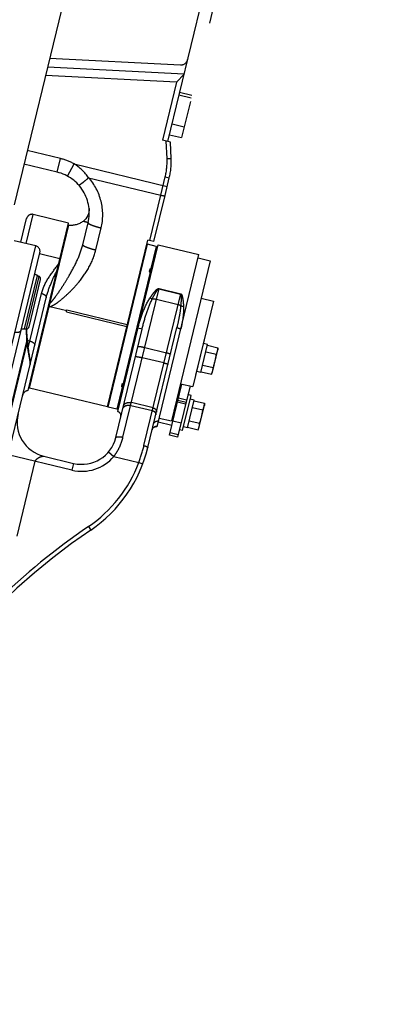
# Model space of a CAD drawing. Units: millimetres. Extents: x 0 to 841, y 0 to 594.
# Drawn here: x 422 to 433, y 143 to 172 of the extents above; entities that cross this region are included whole.
import ezdxf

# ---------------------------------------------------------------- set-up
doc = ezdxf.new("R2010")
doc.units = ezdxf.units.MM
doc.header["$LTSCALE"] = 46.255
doc.linetypes.add('PHANTOM', pattern=[0.8, 0.45, -0.05, 0.1, -0.05, 0.1, -0.05])
doc.layers.get('0').update_dxf_attribs({"linetype": 'CONTINUOUS'})
for name, color, linetype in [('ALL_AXIS', 7, 'CONTINUOUS'), ('ALL_FEATURES', 7, 'CONTINUOUS'), ('DEFAULT_3', 7, 'PHANTOM')]:
    doc.layers.add(name, color=color, linetype=linetype)
doc.styles.get("Standard").update_dxf_attribs({"font": 'txt', "width": 0.8})
doc.dimstyles.new('DIMSTYLE_1', dxfattribs={"dimtxt": 3.2, "dimasz": 3, "dimexe": 2.5, "dimexo": 0, "dimgap": 0.8, "dimtad": 1, "dimdec": 0, "dimlfac": 25, "dimdsep": 46, "dimtxsty": 'STANDARD', "dimblk": 'OPEN', "dimblk1": 'OPEN', "dimblk2": 'OPEN', "dimcen": 0.09, "dimadec": 3, "dimazin": 2, "dimtp": 2, "dimtm": 2, "dimtfac": 1, "dimtdec": 0, "dimtofl": 0, "dimtmove": 0, "dimatfit": 3, "dimldrblk": 'OPEN', "dimfxl": 1, "dimtolj": 1, "dimarcsym": 0})

# ---------------------------------------------------------------- blocks, each defined once
blk = doc.blocks.new('_OPEN')
at = {"color": 0, "linetype": 'BYBLOCK'}
for p, q in [((0, 0), (-1, 0.1667)), ((-1, -0.1667), (0, 0)), ((-1, 0), (0, 0))]:
    blk.add_line(p, q, dxfattribs=at)
blk = doc.blocks.new('*D4')
at = {"color": 2, "linetype": 'CONTINUOUS'}
for p, q in [((366.485, 249.283), (366.485, 141.83)), ((541.035, 200.04), (541.035, 141.83)), ((366.485, 141.83), (366.485, 138.53)), ((541.035, 141.83), (541.035, 138.53)), ((366.485, 141.03), (453.76, 141.03)), ((541.035, 141.03), (453.76, 141.03))]:
    blk.add_line(p, q, dxfattribs=at)
at = {"color": 2, "linetype": 'CONTINUOUS', "xscale": 3, "yscale": 3, "zscale": 3, "rotation": 180}
blk.add_blockref('_OPEN', (366.485, 141.03), dxfattribs=at)
at = {"color": 2, "linetype": 'CONTINUOUS', "xscale": 3, "yscale": 3, "zscale": 3}
blk.add_blockref('_OPEN', (541.035, 141.03), dxfattribs=at)
at = {"color": 2, "linetype": 'CONTINUOUS', "insert": (453.76, 145.03), "char_height": 3.2, "width": 15.36, "attachment_point": 2, "line_spacing_factor": 0.9}
blk.add_mtext('4360', dxfattribs=at)
blk = doc.blocks.new('*D5')
at = {"color": 2, "linetype": 'CONTINUOUS'}
for p, q in [((362.231, 208.216), (360.553, 208.487)), ((363.021, 208.088), (352.251, 141.45)), ((466.117, 191.426), (362.231, 208.216)), ((341.481, 74.811), (352.251, 141.45)), ((340.691, 74.939), (339.013, 75.21)), ((414.802, 62.962), (340.691, 74.939))]:
    blk.add_line(p, q, dxfattribs=at)
at = {"color": 2, "linetype": 'CONTINUOUS', "xscale": 3, "yscale": 3, "zscale": 3}
for p, rotation in [((363.021, 208.088), 80.8195518544), ((341.481, 74.811), 260.8195518544)]:
    blk.add_blockref('_OPEN', p, dxfattribs=dict(at, rotation=rotation))
at = {"color": 2, "linetype": 'CONTINUOUS', "insert": (348.234, 141.669), "char_height": 3.2, "width": 15.36, "attachment_point": 2, "rotation": 80.8196, "line_spacing_factor": 0.9}
blk.add_mtext('3380', dxfattribs=at)
blk = doc.blocks.new('*D6')
at = {"color": 2, "linetype": 'CONTINUOUS'}
for p, q in [((271.763, 191), (270.063, 191)), ((505.231, 191), (271.763, 191)), ((272.563, 191), (272.563, 133.901)), ((272.563, 76.802), (272.563, 133.901)), ((271.763, 76.802), (270.063, 76.802)), ((381.535, 76.802), (271.763, 76.802))]:
    blk.add_line(p, q, dxfattribs=at)
at = {"color": 2, "linetype": 'CONTINUOUS', "xscale": 3, "yscale": 3, "zscale": 3}
for p, rotation in [((272.563, 191), 90), ((272.563, 76.802), 270)]:
    blk.add_blockref('_OPEN', p, dxfattribs=dict(at, rotation=rotation))
at = {"color": 2, "linetype": 'CONTINUOUS', "insert": (268.563, 133.03), "char_height": 3.2, "width": 15.36, "attachment_point": 2, "rotation": 90, "line_spacing_factor": 0.9}
blk.add_mtext('2850', dxfattribs=at)
blk = doc.blocks.new('*D7')
at = {"color": 2, "linetype": 'CONTINUOUS'}
for p, q in [((263.763, 191), (262.063, 191)), ((505.231, 191), (263.763, 191)), ((264.563, 191), (264.563, 126.981)), ((264.563, 62.962), (264.563, 126.981)), ((263.763, 62.962), (262.063, 62.962)), ((414.802, 62.962), (263.763, 62.962))]:
    blk.add_line(p, q, dxfattribs=at)
at = {"color": 2, "linetype": 'CONTINUOUS', "xscale": 3, "yscale": 3, "zscale": 3}
for p, rotation in [((264.563, 191), 90), ((264.563, 62.962), 270)]:
    blk.add_blockref('_OPEN', p, dxfattribs=dict(at, rotation=rotation))
at = {"color": 2, "linetype": 'CONTINUOUS', "insert": (260.563, 126.981), "char_height": 3.2, "width": 15.36, "attachment_point": 2, "rotation": 90, "line_spacing_factor": 0.9}
blk.add_mtext('3200', dxfattribs=at)
blk = doc.blocks.new('*D8')
at = {"color": 2, "linetype": 'CONTINUOUS'}
for p, q in [((306.447, 191.002), (306.447, 133.83)), ((499.909, 181.109), (499.909, 133.83)), ((306.447, 133.83), (306.447, 130.53)), ((499.909, 133.83), (499.909, 130.53)), ((306.447, 133.03), (403.178, 133.03)), ((499.909, 133.03), (403.178, 133.03))]:
    blk.add_line(p, q, dxfattribs=at)
at = {"color": 2, "linetype": 'CONTINUOUS', "xscale": 3, "yscale": 3, "zscale": 3, "rotation": 180}
blk.add_blockref('_OPEN', (306.447, 133.03), dxfattribs=at)
at = {"color": 2, "linetype": 'CONTINUOUS', "xscale": 3, "yscale": 3, "zscale": 3}
blk.add_blockref('_OPEN', (499.909, 133.03), dxfattribs=at)
at = {"color": 2, "linetype": 'CONTINUOUS', "insert": (392.858, 137.03), "char_height": 3.2, "width": 15.36, "attachment_point": 2, "line_spacing_factor": 0.9}
blk.add_mtext('4840', dxfattribs=at)
blk = doc.blocks.new('*D9')
at = {"color": 2, "linetype": 'CONTINUOUS'}
for p, q in [((302.243, 230.56), (302.243, 125.83)), ((499.909, 181.109), (499.909, 125.83)), ((302.243, 125.83), (302.243, 122.53)), ((499.909, 125.83), (499.909, 122.53)), ((302.243, 125.03), (401.076, 125.03)), ((499.909, 125.03), (401.076, 125.03))]:
    blk.add_line(p, q, dxfattribs=at)
at = {"color": 2, "linetype": 'CONTINUOUS', "xscale": 3, "yscale": 3, "zscale": 3, "rotation": 180}
blk.add_blockref('_OPEN', (302.243, 125.03), dxfattribs=at)
at = {"color": 2, "linetype": 'CONTINUOUS', "xscale": 3, "yscale": 3, "zscale": 3}
blk.add_blockref('_OPEN', (499.909, 125.03), dxfattribs=at)
at = {"color": 2, "linetype": 'CONTINUOUS', "insert": (391.616, 129.03), "char_height": 3.2, "width": 15.36, "attachment_point": 2, "line_spacing_factor": 0.9}
blk.add_mtext('2940', dxfattribs=at)

msp = doc.modelspace()

# ---------------------------------------------------------------- linework, layer by layer
at = {"layer": 'ALL_AXIS', "color": 8, "linetype": 'PHANTOM'}
for p, q in [((426.290224, 165.301628), (426.609085, 166.618027)), ((422.957541, 164.325117), (423.002836, 164.300405)), ((422.587296, 162.796578), (422.638878, 162.797824)), ((428.126657, 162.259579), (428.122648, 162.196141)), ((427.967275, 161.554691), (428.122648, 162.196141)), ((427.941811, 161.49645), (427.967275, 161.554691)), ((424.957045, 160.56228), (422.721686, 161.103733)), ((426.973685, 160.901947), (427.012561, 160.89253)), ((427.581595, 159.962431), (427.736968, 160.603882)), ((427.740977, 160.667319), (427.736968, 160.603882)), ((426.416638, 160.131428), (426.805396, 160.037262)), ((427.55613, 159.90419), (427.581595, 159.962431))]:
    msp.add_line(p, q, dxfattribs=at)
at = {"layer": 'ALL_AXIS', "color": 9, "linetype": 'PHANTOM'}
msp.add_line((422.587296, 162.796578), (422.957541, 164.325117), dxfattribs=at)
at = {"layer": 'ALL_AXIS', "color": 8, "linetype": 'PHANTOM'}
for centre, radius, start, end in [((422.765966, 163.973977), 0.4, 61.3839512, 74.5729869), ((422.577635, 163.196461), 0.4, 258.1949154, 271.3839512), ((425.866071, 162.403191), 2.239481, 341.3553037, 351.4125986), ((425.48039, 160.810932), 2.239481, 341.3553037, 351.4125986)]:
    msp.add_arc(centre, radius, start, end, dxfattribs=at)
for points in [[(428.11963, 162.196605), (428.123121, 162.217436), (428.125325, 162.238499), (428.126657, 162.259579)], [(428.080446, 162.068797), (428.098297, 162.109625), (428.112266, 162.152657), (428.11963, 162.196605)], [(427.964379, 161.555659), (427.977941, 161.598106), (427.985212, 161.642761), (427.988022, 161.687232)], [(427.941811, 161.49645), (427.950272, 161.515803), (427.957951, 161.53554), (427.964379, 161.555659)], [(427.694765, 160.476537), (427.712616, 160.517365), (427.726585, 160.560398), (427.73395, 160.604345)], [(427.73395, 160.604345), (427.737441, 160.625176), (427.739645, 160.646239), (427.740977, 160.667319)], [(427.578699, 159.9634), (427.592261, 160.005846), (427.599532, 160.050501), (427.602342, 160.094973)], [(427.55613, 159.90419), (427.564592, 159.923543), (427.572271, 159.94328), (427.578699, 159.9634)]]:
    msp.add_open_spline(points, degree=3, dxfattribs=at)
at = {"layer": 'ALL_FEATURES', "color": 8, "linetype": 'PHANTOM'}
for p, q in [((426.688312, 168.168485), (432.410125, 191.790673)), ((432.780143, 191.789055), (427.085277, 168.278115)), ((426.302173, 182.93697), (422.284173, 166.348881)), ((423.302092, 170.551302), (427.052487, 170.363149)), ((427.155567, 170.097521), (423.239756, 170.29395)), ((426.935409, 169.868263), (423.182248, 170.056533)), ((426.935409, 169.868263), (426.532809, 168.206151)), ((426.935409, 169.868263), (427.155567, 170.097521)), ((426.766063, 168.149651), (426.532809, 168.206151)), ((426.735395, 168.362864), (427.085277, 168.278115)), ((426.786384, 167.683753), (426.766063, 168.149651)), ((423.520366, 167.289563), (422.567909, 167.520269)), ((426.609085, 166.618027), (426.732073, 167.125777)), ((422.477632, 165.278519), (422.642422, 165.958846)), ((423.846362, 165.831852), (422.835591, 166.076683)), ((422.684193, 161.0339), (423.846362, 165.831852)), ((422.721686, 161.103733), (423.852936, 165.774036)), ((423.851675, 165.76883), (423.832237, 165.773538)), ((424.251414, 165.21026), (424.404143, 165.840792)), ((422.905265, 165.174937), (422.283253, 165.325602)), ((424.976483, 160.557572), (426.106472, 165.222668)), ((425.253322, 160.511094), (426.373894, 165.137315)), ((425.253927, 160.428634), (426.412165, 165.210358)), ((426.082326, 165.207939), (426.106472, 165.222668)), ((426.359165, 165.161461), (426.106472, 165.222668)), ((426.359165, 165.161461), (426.206776, 164.532334)), ((426.373894, 165.137315), (426.359165, 165.161461)), ((426.412165, 165.210358), (427.578439, 164.927861)), ((421.700399, 159.52106), (423.023102, 164.981767)), ((426.383679, 159.99536), (427.578439, 164.927861)), ((427.554898, 164.830671), (427.90478, 164.745922)), ((426.166948, 164.452862), (426.181408, 164.512558)), ((427.90478, 164.745922), (426.793624, 160.158577)), ((422.714697, 162.858967), (423.042272, 164.211344)), ((426.180142, 164.422377), (425.408197, 161.235446)), ((426.162626, 164.180149), (426.143188, 164.184857)), ((422.740372, 161.775574), (423.203495, 163.687549)), ((427.645824, 163.676837), (427.995707, 163.592088)), ((423.792066, 163.313864), (423.305628, 163.431689)), ((427.995707, 163.592088), (427.402462, 161.142913)), ((423.786021, 163.288911), (423.798527, 163.340538)), ((426.11494, 159.395626), (426.949761, 162.842138)), ((425.196347, 159.681182), (425.95003, 162.792718)), ((422.672328, 162.424608), (422.666091, 162.48769)), ((427.494912, 161.473613), (427.739743, 162.484384)), ((427.637435, 161.552272), (427.830475, 162.349226)), ((427.830475, 162.349226), (427.713848, 162.377475)), ((427.739743, 162.484384), (427.72808, 162.487209)), ((427.826378, 162.332313), (428.126657, 162.259579)), ((427.780167, 162.141531), (428.080446, 162.068797)), ((421.594852, 157.046355), (422.740207, 161.774893)), ((427.687743, 161.759966), (427.988022, 161.687232)), ((425.503466, 161.458843), (425.484028, 161.463551)), ((427.494912, 161.473613), (427.48325, 161.476438)), ((427.637435, 161.552272), (427.520808, 161.580521)), ((427.641532, 161.569184), (427.941811, 161.49645)), ((422.721686, 161.103733), (422.702248, 161.108442)), ((425.381563, 161.125488), (425.229176, 160.496364)), ((425.368056, 161.154681), (425.382516, 161.214376)), ((426.735736, 159.749675), (427.091456, 161.218245)), ((427.324711, 161.161746), (426.968991, 159.693176)), ((427.05258, 161.227662), (427.402462, 161.142913)), ((427.109232, 159.881353), (427.354063, 160.892124)), ((427.354063, 160.892124), (427.264649, 160.913782)), ((424.961753, 160.581718), (424.976483, 160.557572)), ((425.229176, 160.496364), (424.976483, 160.557572)), ((427.251755, 159.960012), (427.444795, 160.756966)), ((427.444795, 160.756966), (427.328167, 160.785216)), ((427.394486, 160.549271), (427.694765, 160.476537)), ((427.440698, 160.740053), (427.740977, 160.667319)), ((425.253322, 160.511094), (425.229176, 160.496364)), ((426.443742, 160.243326), (426.793624, 160.158577)), ((427.251755, 159.960012), (427.135128, 159.988262)), ((427.302063, 160.167707), (427.602342, 160.094973)), ((426.968991, 159.693176), (426.735736, 159.749675)), ((427.109232, 159.881353), (427.019818, 159.903011)), ((427.255852, 159.976925), (427.55613, 159.90419)), ((423.13377, 159.151866), (423.989038, 158.944701))]:
    msp.add_line(p, q, dxfattribs=at)
at = {"layer": 'ALL_FEATURES', "color": 9, "linetype": 'PHANTOM'}
for p, q in [((427.358631, 169.406641), (427.008749, 169.49139)), ((427.377098, 169.482883), (427.027216, 169.567632)), ((426.811093, 168.67538), (427.160975, 168.590631)), ((426.666497, 167.678524), (426.644667, 168.179056)), ((423.614532, 167.67832), (422.662075, 167.909027)), ((423.520366, 167.289563), (423.614532, 167.67832)), ((426.666497, 167.678524), (426.786384, 167.683753)), ((423.815717, 167.174997), (424.008334, 167.525566)), ((424.008334, 167.525566), (426.672595, 166.880224)), ((424.42019, 167.130508), (426.488404, 166.629541)), ((426.488404, 166.629541), (426.615446, 167.154026)), ((426.615446, 167.154026), (426.732073, 167.125777)), ((422.633135, 165.240853), (422.835591, 166.076683)), ((424.62666, 165.060307), (424.779388, 165.690839)), ((421.520452, 159.457813), (422.905265, 165.174937)), ((423.016275, 164.953581), (423.599412, 164.812332)), ((426.197389, 164.528771), (426.173513, 164.4302)), ((422.638878, 162.797824), (423.002836, 164.300405)), ((425.404766, 159.692062), (426.43727, 163.954695)), ((426.435206, 163.946174), (427.057219, 163.795509)), ((426.43727, 163.954695), (427.059283, 163.80403)), ((422.692129, 162.256058), (423.069596, 163.814409)), ((426.005458, 159.453372), (427.059283, 163.80403)), ((426.36317, 163.648779), (426.985183, 163.498113)), ((425.95003, 162.792718), (425.833386, 162.820899)), ((421.634831, 158.263766), (422.645963, 162.438167)), ((422.650599, 162.391551), (421.641331, 158.224845)), ((422.645963, 162.438167), (422.650599, 162.391551)), ((422.650599, 162.391551), (422.652507, 162.375699)), ((422.738913, 162.4492), (422.668216, 162.466325)), ((426.028309, 162.266323), (426.650322, 162.115658)), ((426.579306, 161.822473), (425.957293, 161.973138)), ((425.374847, 161.132952), (425.398723, 161.231523)), ((425.626068, 160.605695), (426.248081, 160.45503)), ((426.26715, 160.533755), (425.645137, 160.68442)), ((427.198185, 160.63939), (426.96493, 160.695889)), ((427.21006, 160.688416), (426.976805, 160.744915)), ((427.227325, 160.759693), (426.99407, 160.816193)), ((427.067037, 160.097956), (426.833783, 160.154455)), ((426.986021, 159.763482), (426.752766, 159.819981)), ((423.941955, 158.750322), (422.114792, 159.192901)), ((424.988405, 159.271324), (425.141195, 159.142269)), ((425.141195, 159.142269), (425.857959, 158.968653)), ((422.372367, 156.858022), (422.892308, 159.00457)), ((423.989038, 158.944701), (423.941955, 158.750322)), ((425.857959, 158.968653), (425.970246, 158.926325)), ((424.414851, 157.132711), (424.482505, 157.033601))]:
    msp.add_line(p, q, dxfattribs=at)
at = {"layer": 'ALL_FEATURES', "color": 8, "linetype": 'PHANTOM'}
for points in [[(424.430979, 166.251697), (424.433084, 166.1987), (424.428159, 166.14589), (424.41629, 166.094196), (424.397686, 166.044527), (424.372673, 165.997755), (424.341692, 165.954704), (424.305288, 165.91613), (424.269334, 165.886476)], [(422.666091, 162.48769), (422.64998, 162.715549), (422.648813, 162.798998)], [(422.72378, 162.044546), (422.710456, 162.130252), (422.702946, 162.179802), (422.695067, 162.234237), (422.68704, 162.293861), (422.679162, 162.358989), (422.672328, 162.424609)], [(422.740208, 161.774895), (422.743571, 161.791613), (422.745974, 161.811431), (422.746969, 161.830888), (422.746899, 161.850602), (422.745953, 161.871266), (422.744207, 161.893483), (422.741682, 161.917823), (422.738376, 161.944722), (422.734284, 161.974576), (422.729411, 162.007746), (422.72378, 162.044546)]]:
    msp.add_lwpolyline(points, dxfattribs=at)
at = {"layer": 'ALL_FEATURES', "color": 2, "linetype": 'PHANTOM'}
for centre, radius, start, end in [((492.709322, 230.559993), 190.466013, 107.18733223, 237.10423226), ((414.802097, 148.287988), 85.326244, 266.31621924, 30.04255794)]:
    msp.add_arc(centre, radius, start, end, dxfattribs=at)
at = {"layer": 'ALL_FEATURES', "color": 8, "linetype": 'PHANTOM'}
for centre, radius, start, end in [((427.062508, 170.562898), 0.2, 267.1279512, 346.3839512), ((424.788284, 167.59661), 2, 346.3839512, 2.4973694), ((423.237869, 166.123289), 1.2, 346.3839478, 76.3839512), ((422.797925, 165.921179), 0.16, 76.3839512, 166.3839512), ((423.915172, 166.3708), 0.6, 264.0462068, 306.176143), ((422.867599, 165.019434), 0.16, 346.3839512, 76.3839512), ((425.395776, 161.50325), 3.135772, 74.6457368, 75.0113054), ((422.964521, 164.230177), 0.08, 346.3839512, 61.3839512), ((410.413055, 158.308081), 16.91111, 21.0768478, 21.1957206), ((422.636946, 162.877801), 0.08, 271.3839512, 346.3839512), ((426.046544, 164.189937), 3.135768, 257.7567263, 258.1222955), ((414.186626, 173.886972), 16.911084, 311.5721824, 311.6910554), ((422.718792, 160.836916), 0.2, 99.9621296, 166.3839512), ((423.369185, 160.123761), 1, 166.3839512, 256.3839512), ((425.225677, 160.312007), 0.12, 346.3839512, 76.3839512), ((426.35543, 159.878733), 0.12, 76.3839512, 165.9486369), ((424.224452, 159.916596), 1, 256.3839512, 346.3839512), ((422.22736, 160.337284), 4, 304.3180483, 346.3839512), ((435.75823, 140.515186), 20, 124.3180483, 155.1039681)]:
    msp.add_arc(centre, radius, start, end, dxfattribs=at)
at = {"layer": 'ALL_FEATURES', "color": 9, "linetype": 'PHANTOM'}
for centre, radius, start, end in [((423.237869, 166.123288), 1.6, 61.2139404, 76.3839512), ((424.788283, 167.596605), 1.88, 346.3839512, 2.4973694), ((427.111571, 162.783996), 4.478979, 179.8209878, 184.4283041), ((421.742021, 160.485921), 4.38669, 339.76449, 346.385847), ((424.224452, 159.916596), 1.2, 256.3839512, 319.8139045), ((422.22736, 160.337284), 3.88, 304.3180483, 339.345018), ((435.75823, 140.515186), 20.12, 124.3180483, 134.0676199)]:
    msp.add_arc(centre, radius, start, end, dxfattribs=at)
at = {"layer": 'ALL_FEATURES', "color": 8, "linetype": 'PHANTOM'}
for major_axis, ratio, start_param, end_param in [((2.676981, 1.633007), 0.414213102, 1.144758129, 1.148211636), ((-1.633007, 2.676981), 0.414213102, -1.211437147, -1.20798364), ((-1.633006, 2.67698), 0.414214023, -4.289803503, -4.286349997), ((2.67698, 1.633006), 0.414214023, -1.933609799, -1.930156292)]:
    msp.add_ellipse((425.716418, 162.847746), major_axis=major_axis, ratio=ratio, start_param=start_param, end_param=end_param, dxfattribs=at)
at = {"layer": 'ALL_FEATURES', "color": 9, "linetype": 'PHANTOM'}
for points in [[(424.42019, 167.130508), (424.309845, 167.285468), (424.169063, 167.423809), (424.008334, 167.525566)], [(426.419253, 163.954474), (426.425101, 163.955844), (426.431433, 163.956109), (426.43727, 163.954695)], [(426.423526, 163.944301), (426.426906, 163.945953), (426.431579, 163.947655), (426.434737, 163.94561)]]:
    msp.add_open_spline(points, degree=3, dxfattribs=at)
for points, knots in [([(424.134744, 166.920543), (424.136708, 166.918334), (424.148735, 166.921726), (424.164938, 166.930505), (424.192904, 166.948164), (424.243774, 166.984726), (424.321462, 167.045998), (424.385495, 167.10027), (424.42019, 167.130508)], [0, 0, 0, 0, 0.024843917, 0.081831498, 0.172193942, 0.293558027, 0.613211614, 1, 1, 1, 1]), ([(424.779388, 165.690839), (424.839227, 165.937885), (424.839314, 166.469828), (424.589699, 166.939816), (424.42019, 167.130508)], [0, 0, 0, 0, 0.499066188, 1, 1, 1, 1]), ([(426.488404, 166.629541), (426.503287, 166.625936), (426.530548, 166.62004), (426.569064, 166.61427), (426.591259, 166.613081), (426.608201, 166.614378), (426.609085, 166.618027)], [0, 0, 0, 0, 0.373744088, 0.691916285, 0.908366874, 1, 1, 1, 1]), ([(424.269335, 165.886476), (424.267854, 165.887585), (424.282346, 165.8821), (424.289738, 165.881729), (424.314136, 165.874748), (424.34462, 165.867458), (424.37546, 165.858309), (424.397609, 165.850995), (424.404805, 165.843535), (424.404146, 165.840803)], [0, 0, 0, 0, 0.03833184, 0.14617434, 0.304699091, 0.488823473, 0.83007141, 0.941748345, 1, 1, 1, 1]), ([(424.404143, 165.840792), (424.403077, 165.836391), (424.411058, 165.823522), (424.445512, 165.800653), (424.52119, 165.766771), (424.638353, 165.727684), (424.729778, 165.702856), (424.779388, 165.690839)], [0, 0, 0, 0, 0.033051314, 0.094324966, 0.31013317, 0.627360953, 1, 1, 1, 1]), ([(423.305628, 163.431689), (423.348764, 163.444321), (423.429693, 163.486167), (423.577867, 163.587595), (423.750893, 163.731662), (423.945501, 163.918063), (424.186212, 164.184219), (424.446016, 164.551354), (424.584603, 164.88668), (424.62666, 165.060307)], [0, 0, 0, 0, 0.062689451, 0.125404621, 0.250712803, 0.375944355, 0.501091622, 0.750832848, 1, 1, 1, 1]), ([(423.309104, 163.528856), (423.339325, 163.555861), (423.392885, 163.617316), (423.491661, 163.745934), (423.607043, 163.912981), (423.739204, 164.117196), (423.906762, 164.394109), (424.097746, 164.749924), (424.213481, 165.053656), (424.251414, 165.21026)], [0, 0, 0, 0, 0.062642118, 0.125361405, 0.250818999, 0.376180058, 0.501341239, 0.75095373, 1, 1, 1, 1]), ([(424.251414, 165.21026), (424.250349, 165.20586), (424.25833, 165.19299), (424.292784, 165.170122), (424.368461, 165.13624), (424.485624, 165.097152), (424.577049, 165.072324), (424.62666, 165.060307)], [0, 0, 0, 0, 0.033051314, 0.094324966, 0.31013317, 0.627360953, 1, 1, 1, 1]), ([(423.069596, 163.814409), (423.107409, 163.970517), (423.258723, 164.266096), (423.457036, 164.522426), (423.560134, 164.650173)], [0, 0, 0, 0, 0.494554028, 1, 1, 1, 1]), ([(423.203495, 163.687549), (423.237847, 163.829368), (423.336591, 164.100881), (423.458196, 164.361265), (423.520891, 164.488161)], [0, 0, 0, 0, 0.507621149, 1, 1, 1, 1]), ([(426.17814, 163.682643), (426.195257, 163.708455), (426.2302, 163.759188), (426.285328, 163.832521), (426.33446, 163.890996), (426.378074, 163.932733), (426.404245, 163.950953), (426.419253, 163.954474)], [0, 0, 0, 0, 0.253103551, 0.503074758, 0.750417267, 0.874021436, 1, 1, 1, 1]), ([(426.243901, 163.654976), (426.256784, 163.680826), (426.282961, 163.732011), (426.323991, 163.807165), (426.359989, 163.868811), (426.392192, 163.914622), (426.410704, 163.938028), (426.423526, 163.944301)], [0, 0, 0, 0, 0.253078224, 0.503443883, 0.751381676, 0.874923745, 1, 1, 1, 1]), ([(423.069596, 163.814409), (423.089561, 163.809573), (423.126855, 163.795691), (423.181604, 163.761548), (423.209776, 163.713481), (423.203495, 163.687549)], [0, 0, 0, 0, 0.312410881, 0.594217258, 1, 1, 1, 1]), ([(425.833385, 162.820895), (425.870575, 162.974434), (425.963814, 163.270745), (426.093938, 163.555666), (426.17814, 163.682643)], [0, 0, 0, 0, 0.509055809, 1, 1, 1, 1]), ([(425.95003, 162.792718), (425.986746, 162.944298), (426.070397, 163.23664), (426.176998, 163.522858), (426.243901, 163.654976)], [0, 0, 0, 0, 0.512946257, 1, 1, 1, 1]), ([(426.243901, 163.654976), (426.238753, 163.656169), (426.21584, 163.662836), (426.194173, 163.673319), (426.17814, 163.682643)], [0, 0, 0, 0, 0.221720394, 1, 1, 1, 1]), ([(426.243901, 163.654976), (426.253232, 163.656482), (426.293051, 163.660453), (426.333521, 163.65596), (426.36317, 163.648779)], [0, 0, 0, 0, 0.236545007, 1, 1, 1, 1]), ([(427.057219, 163.795509), (427.064106, 163.793841), (427.067866, 163.775625), (427.071131, 163.750088), (427.07194, 163.714288), (427.071468, 163.672959), (427.069521, 163.616959), (427.065518, 163.546725), (427.06114, 163.490421), (427.058667, 163.462161)], [0, 0, 0, 0, 0.063169666, 0.125215966, 0.248692496, 0.372460585, 0.496751348, 0.747123812, 1, 1, 1, 1]), ([(427.059283, 163.80403), (427.074314, 163.800389), (427.092215, 163.768473), (427.108353, 163.711939), (427.121859, 163.635185), (427.132115, 163.543513), (427.136422, 163.481403), (427.137952, 163.450156)], [0, 0, 0, 0, 0.125400658, 0.248933712, 0.496128373, 0.746334133, 1, 1, 1, 1]), ([(427.058667, 163.462161), (427.050149, 163.360034), (427.018674, 163.152053), (426.975066, 162.946607), (426.949761, 162.842138)], [0, 0, 0, 0, 0.488071759, 1, 1, 1, 1]), ([(426.985183, 163.498113), (426.992233, 163.496406), (427.018463, 163.488568), (427.043449, 163.475365), (427.058667, 163.462161)], [0, 0, 0, 0, 0.264730416, 1, 1, 1, 1]), ([(427.058667, 163.46216), (427.064077, 163.460114), (427.089835, 163.452463), (427.116926, 163.450167), (427.137952, 163.450156)], [0, 0, 0, 0, 0.215754651, 1, 1, 1, 1]), ([(427.137952, 163.450156), (427.1432, 163.34295), (427.128581, 163.123901), (427.08939, 162.908849), (427.063269, 162.801008)], [0, 0, 0, 0, 0.491695888, 1, 1, 1, 1]), ([(426.949761, 162.842138), (426.948941, 162.838753), (426.964865, 162.831866), (426.984004, 162.823178), (427.021611, 162.811764), (427.048389, 162.804614), (427.063269, 162.80101)], [0, 0, 0, 0, 0.085789342, 0.302285967, 0.622828957, 1, 1, 1, 1]), ([(422.308026, 162.709267), (422.327996, 162.70443), (422.367568, 162.699786), (422.432386, 162.705619), (422.479219, 162.736374), (422.485587, 162.762664)], [0, 0, 0, 0, 0.310489913, 0.591245463, 1, 1, 1, 1]), ([(422.666091, 162.48769), (422.666505, 162.483531), (422.66596, 162.46516), (422.655561, 162.448332), (422.645963, 162.438167)], [0, 0, 0, 0, 0.230136318, 1, 1, 1, 1]), ([(422.670727, 162.441074), (422.671141, 162.436915), (422.670595, 162.418545), (422.660197, 162.401717), (422.650599, 162.391551)], [0, 0, 0, 0, 0.230136329, 1, 1, 1, 1]), ([(422.672328, 162.424608), (422.672718, 162.420495), (422.672133, 162.402377), (422.661953, 162.385759), (422.652526, 162.375699)], [0, 0, 0, 0, 0.230587797, 1, 1, 1, 1]), ([(422.652526, 162.375699), (422.661325, 162.301886), (422.681751, 162.1684), (422.714294, 161.992947), (422.735988, 161.875846), (422.742665, 161.808596), (422.742448, 161.784148), (422.740208, 161.774896)], [0, 0, 0, 0, 0.366767751, 0.665725318, 0.881121378, 0.953030934, 1, 1, 1, 1]), ([(422.738913, 162.4492), (422.758878, 162.444365), (422.796172, 162.430482), (422.850921, 162.39634), (422.879093, 162.348273), (422.872811, 162.322341)], [0, 0, 0, 0, 0.312411462, 0.594217558, 1, 1, 1, 1]), ([(425.828975, 162.292952), (425.829417, 162.294774), (425.836336, 162.297114), (425.855497, 162.297503), (425.896991, 162.293303), (425.957216, 162.282535), (426.003508, 162.272331), (426.028309, 162.266323)], [0, 0, 0, 0, 0.027682033, 0.086978053, 0.30301213, 0.623181467, 1, 1, 1, 1]), ([(425.75796, 161.999767), (425.758401, 162.001588), (425.76532, 162.003929), (425.784481, 162.004318), (425.825975, 162.000118), (425.8862, 161.989349), (425.932492, 161.979145), (425.957293, 161.973138)], [0, 0, 0, 0, 0.027682033, 0.086978053, 0.30301213, 0.623181467, 1, 1, 1, 1]), ([(426.650322, 162.115658), (426.665202, 162.112054), (426.691954, 162.104911), (426.72968, 162.093685), (426.748634, 162.085021), (426.764787, 162.078484), (426.763977, 162.075136)], [0, 0, 0, 0, 0.377648506, 0.698524525, 0.915035051, 1, 1, 1, 1]), ([(426.579306, 161.822473), (426.594186, 161.818868), (426.620938, 161.811725), (426.658664, 161.8005), (426.677618, 161.791836), (426.693772, 161.785298), (426.692961, 161.781951)], [0, 0, 0, 0, 0.377648506, 0.698524525, 0.915035051, 1, 1, 1, 1]), ([(425.395519, 160.503452), (425.400285, 160.523129), (425.421743, 160.562), (425.499681, 160.614636), (425.577989, 160.617341), (425.626068, 160.605695)], [0, 0, 0, 0, 0.220692585, 0.460738162, 1, 1, 1, 1]), ([(425.414588, 160.582177), (425.419354, 160.601853), (425.440812, 160.640725), (425.51875, 160.693361), (425.597058, 160.696066), (425.645137, 160.68442)], [0, 0, 0, 0, 0.220692585, 0.460738162, 1, 1, 1, 1]), ([(426.248081, 160.45503), (426.276929, 160.448043), (426.329043, 160.421137), (426.348818, 160.361177), (426.343007, 160.337185)], [0, 0, 0, 0, 0.545945604, 1, 1, 1, 1]), ([(426.26715, 160.533755), (426.295998, 160.526767), (426.348112, 160.499862), (426.367887, 160.439902), (426.362075, 160.41591)], [0, 0, 0, 0, 0.545945604, 1, 1, 1, 1]), ([(426.239017, 159.90787), (426.246201, 159.937528), (426.286173, 159.993321), (426.354049, 160.003007), (426.383787, 159.995804)], [0, 0, 0, 0, 0.499326032, 1, 1, 1, 1]), ([(426.277635, 160.067301), (426.284818, 160.096958), (426.32479, 160.152752), (426.392667, 160.162438), (426.422404, 160.155235)], [0, 0, 0, 0, 0.499326032, 1, 1, 1, 1]), ([(425.196347, 159.681182), (425.1985, 159.69007), (425.223135, 159.705828), (425.294028, 159.711908), (425.358602, 159.703244), (425.404766, 159.692062)], [0, 0, 0, 0, 0.126189982, 0.344564269, 1, 1, 1, 1]), ([(425.141195, 159.142269), (425.173029, 159.183239), (425.289291, 159.351243), (425.368931, 159.544119), (425.404766, 159.692062)], [0, 0, 0, 0, 0.254199566, 1, 1, 1, 1]), ([(426.005458, 159.453372), (426.033097, 159.446677), (426.070046, 159.433994), (426.105869, 159.414108), (426.1161, 159.400413), (426.11494, 159.395626)], [0, 0, 0, 0, 0.667025649, 0.88447928, 1, 1, 1, 1]), ([(422.892308, 159.00457), (422.899454, 159.034068), (422.942068, 159.081252), (423.003133, 159.117516), (423.052717, 159.136342), (423.086582, 159.146173), (423.113266, 159.14881), (423.128759, 159.153053), (423.13377, 159.151866)], [0, 0, 0, 0, 0.307846166, 0.593094691, 0.724163038, 0.844886478, 0.947761202, 1, 1, 1, 1])]:
    msp.add_open_spline(points, degree=3, knots=knots, dxfattribs=at)
at = {"layer": 'ALL_FEATURES', "color": 8, "linetype": 'PHANTOM'}
for points in [[(426.181408, 164.512558), (426.183194, 164.519933), (426.190297, 164.526072), (426.197389, 164.528771)], [(426.173513, 164.4302), (426.168424, 164.436196), (426.165097, 164.445219), (426.166948, 164.452862)], [(423.305649, 163.431684), (423.299339, 163.433213), (423.292941, 163.434754), (423.287067, 163.437519)], [(425.374847, 161.132952), (425.369776, 161.138597), (425.36627, 161.147306), (425.368056, 161.154681)], [(425.382516, 161.214376), (425.384367, 161.22202), (425.391455, 161.22852), (425.398723, 161.231523)]]:
    msp.add_open_spline(points, degree=3, dxfattribs=at)
at = {"layer": 'DEFAULT_3', "color": 9, "linetype": 'PHANTOM'}
for p, q in [((426.173597, 165.329877), (426.488404, 166.629541)), ((423.786021, 163.288911), (425.515995, 162.869873)), ((423.798527, 163.340538), (425.5285, 162.921501))]:
    msp.add_line(p, q, dxfattribs=at)
at = {"layer": 'DEFAULT_3', "color": 8, "linetype": 'PHANTOM'}
for p in [(424.957045, 160.56228), (426.290224, 165.301628)]:
    msp.add_line(p, (426.115283, 165.344002), dxfattribs=at)

# ---------------------------------------------------------------- dimensions: what is measured, and where the dimension line sits
at = {"color": 2, "linetype": 'CONTINUOUS'}
for base, p1, p2, angle, text, picture, middle in [((366.48518, 141.030427), (541.035122, 200.039993), (366.48518, 249.282868), 180, '4360', '*D4', (453.760154, 141.030427)), ((302.243309, 125.030427), (499.909322, 181.109326), (302.243309, 230.559807), 180, '2940', '*D9', (391.616034, 125.030427)), ((341.481128, 74.811468), (466.11717, 191.425964), (414.80206, 62.961744), 260.8195519, '3380', '*D5', (352.183069, 141.030419)), ((264.562744, 62.961744), (505.23102, 190.999993), (414.80206, 62.961744), 270, '3200', '*D7', (264.562744, 126.980874)), ((272.562744, 76.801956), (505.23102, 190.999993), (381.534727, 76.801956), 270, '2850', '*D6', (272.562744, 133.03043)), ((306.446884, 133.030427), (499.909322, 181.109326), (306.446884, 191.001587), 180, '4840', '*D8', (392.857797, 133.030427))]:
    dim = msp.add_linear_dim(base=base, p1=p1, p2=p2, angle=angle, text=text, dimstyle='DIMSTYLE_1', dxfattribs=at)
    dim.commit()
    dim.dimension.update_dxf_attribs({"geometry": picture, "text_midpoint": middle, "dimtype": 160})

doc.saveas('drawing.dxf')
